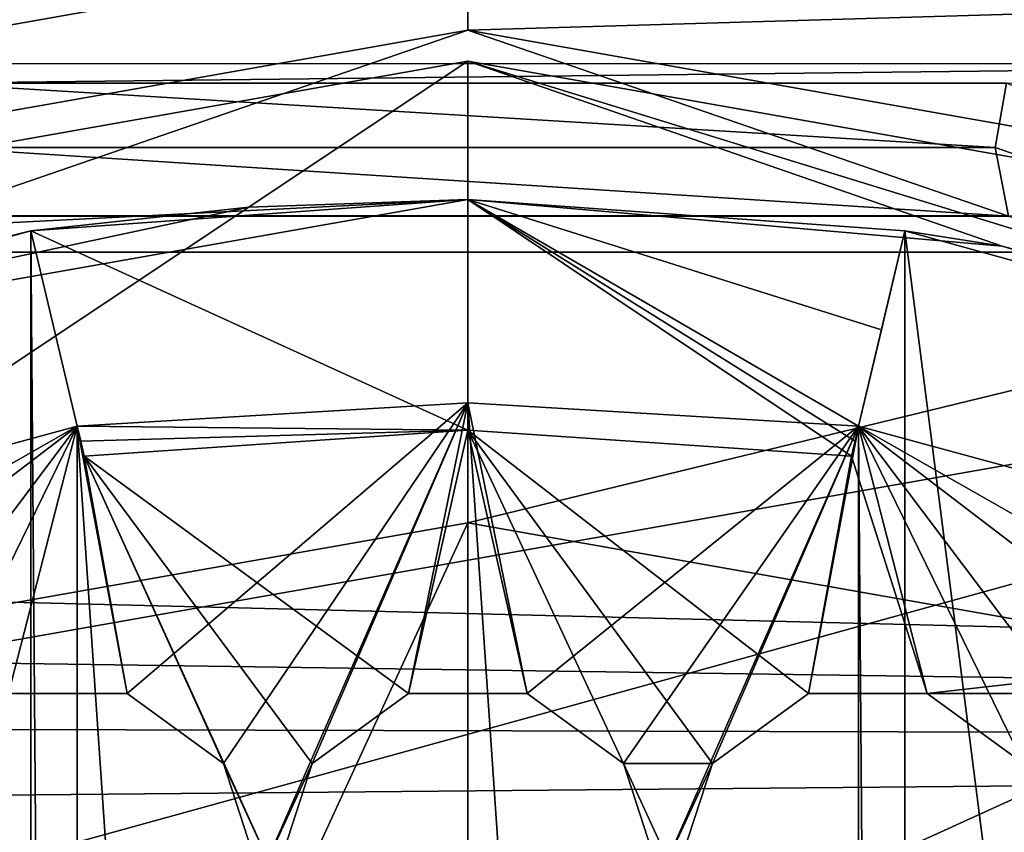
# Model space of a CAD drawing. Units: millimetres. Extents: x -302 to -31, y 48 to 103.
# Drawn here: x -50 to -47, y 83 to 86 of the extents above; entities that cross this region are included whole.
import ezdxf

# ---------------------------------------------------------------- set-up
doc = ezdxf.new("R2010")
doc.units = ezdxf.units.MM
doc.header["$LTSCALE"] = 33.374815
for name, color, linetype in [('18', 7, 'CONTINUOUS'), ('335', 7, 'CONTINUOUS'), ('337', 7, 'CONTINUOUS'), ('339', 7, 'CONTINUOUS'), ('365', 7, 'CONTINUOUS'), ('38', 7, 'CONTINUOUS'), ('399', 7, 'CONTINUOUS'), ('400', 7, 'CONTINUOUS'), ('401', 7, 'CONTINUOUS'), ('407', 7, 'CONTINUOUS'), ('408', 7, 'CONTINUOUS'), ('414', 7, 'CONTINUOUS'), ('415', 7, 'CONTINUOUS'), ('442', 7, 'CONTINUOUS'), ('45', 7, 'CONTINUOUS'), ('46', 7, 'CONTINUOUS'), ('47', 7, 'CONTINUOUS'), ('48', 7, 'CONTINUOUS'), ('49', 7, 'CONTINUOUS'), ('51', 7, 'CONTINUOUS'), ('52', 7, 'CONTINUOUS'), ('53', 7, 'CONTINUOUS'), ('54', 7, 'CONTINUOUS'), ('55', 7, 'CONTINUOUS'), ('57', 7, 'CONTINUOUS'), ('58', 7, 'CONTINUOUS'), ('59', 7, 'CONTINUOUS'), ('60', 7, 'CONTINUOUS'), ('76', 7, 'CONTINUOUS'), ('77', 7, 'CONTINUOUS')]:
    doc.layers.add(name, color=color, linetype=linetype)

msp = doc.modelspace()

# ---------------------------------------------------------------- linework, layer by layer
at = {"layer": '18', "linetype": 'Continuous'}
for points in [[(-43.18, 85.1332, -619.25), (-46.8854, 86.4812, -619.25), (-54.53, 85.1332, -619.25), (-43.18, 85.1332, -619.25)], [(-46.8854, 86.4812, -619.25), (-50.8246, 86.4812, -619.25), (-54.53, 85.1332, -619.25), (-46.8854, 86.4812, -619.25)], [(-43.18, 85.1332, -619.25), (-54.53, 85.1332, -619.25), (-57.5501, 82.5982, -619.25), (-43.18, 85.1332, -619.25)], [(-43.18, 85.1332, -619.25), (-57.5501, 82.5982, -619.25), (-50.2456, 83.1818, -619.25), (-43.18, 85.1332, -619.25)], [(-47.4644, 83.1818, -619.25), (-43.18, 85.1332, -619.25), (-50.2456, 83.1818, -619.25), (-47.4644, 83.1818, -619.25)], [(-40.1599, 82.5982, -619.25), (-43.18, 85.1332, -619.25), (-47.4644, 83.1818, -619.25), (-40.1599, 82.5982, -619.25)]]:
    msp.add_3dface(points, dxfattribs=at)
at = {"layer": '335', "linetype": 'Continuous'}
for points in [[(-48.0606, 83.4711, -606.45), (-47.748, 83.6983, -606.45), (-48.0606, 83.4711, -604.95), (-48.0606, 83.4711, -606.45)], [(-47.748, 83.6983, -606.45), (-47.748, 83.6983, -604.95), (-48.0606, 83.4711, -604.95), (-47.748, 83.6983, -606.45)], [(-47.748, 83.6983, -606.45), (-47.362, 83.6983, -606.45), (-47.748, 83.6983, -604.95), (-47.748, 83.6983, -606.45)], [(-47.362, 83.6983, -606.45), (-47.362, 83.6983, -604.95), (-47.748, 83.6983, -604.95), (-47.362, 83.6983, -606.45)], [(-47.362, 83.6983, -606.45), (-47.0494, 83.4711, -606.45), (-47.362, 83.6983, -604.95), (-47.362, 83.6983, -606.45)], [(-47.0494, 83.4711, -606.45), (-47.0494, 83.4711, -604.95), (-47.362, 83.6983, -604.95), (-47.0494, 83.4711, -606.45)], [(-48.18, 83.1038, -606.45), (-48.0606, 83.4711, -606.45), (-48.18, 83.1038, -604.95), (-48.18, 83.1038, -606.45)], [(-48.0606, 83.4711, -606.45), (-48.0606, 83.4711, -604.95), (-48.18, 83.1038, -604.95), (-48.0606, 83.4711, -606.45)]]:
    msp.add_3dface(points, dxfattribs=at)
at = {"layer": '337', "linetype": 'Continuous'}
for points in [[(-49.3606, 83.4711, -606.45), (-49.048, 83.6983, -606.45), (-49.3606, 83.4711, -604.95), (-49.3606, 83.4711, -606.45)], [(-49.048, 83.6983, -606.45), (-49.048, 83.6983, -604.95), (-49.3606, 83.4711, -604.95), (-49.048, 83.6983, -606.45)], [(-49.048, 83.6983, -606.45), (-48.662, 83.6983, -606.45), (-49.048, 83.6983, -604.95), (-49.048, 83.6983, -606.45)], [(-48.662, 83.6983, -606.45), (-48.662, 83.6983, -604.95), (-49.048, 83.6983, -604.95), (-48.662, 83.6983, -606.45)], [(-48.662, 83.6983, -606.45), (-48.3494, 83.4711, -606.45), (-48.662, 83.6983, -604.95), (-48.662, 83.6983, -606.45)], [(-48.3494, 83.4711, -606.45), (-48.3494, 83.4711, -604.95), (-48.662, 83.6983, -604.95), (-48.3494, 83.4711, -606.45)], [(-49.48, 83.1038, -606.45), (-49.3606, 83.4711, -606.45), (-49.48, 83.1038, -604.95), (-49.48, 83.1038, -606.45)], [(-49.3606, 83.4711, -606.45), (-49.3606, 83.4711, -604.95), (-49.48, 83.1038, -604.95), (-49.3606, 83.4711, -606.45)], [(-48.3494, 83.4711, -606.45), (-48.23, 83.1038, -606.45), (-48.3494, 83.4711, -604.95), (-48.3494, 83.4711, -606.45)], [(-48.23, 83.1038, -606.45), (-48.23, 83.1038, -604.95), (-48.3494, 83.4711, -604.95), (-48.23, 83.1038, -606.45)]]:
    msp.add_3dface(points, dxfattribs=at)
at = {"layer": '339', "linetype": 'Continuous'}
for points in [[(-50.348, 83.6983, -606.45), (-49.962, 83.6983, -606.45), (-50.348, 83.6983, -604.95), (-50.348, 83.6983, -606.45)], [(-49.962, 83.6983, -606.45), (-49.962, 83.6983, -604.95), (-50.348, 83.6983, -604.95), (-49.962, 83.6983, -606.45)], [(-49.962, 83.6983, -606.45), (-49.6494, 83.4711, -606.45), (-49.962, 83.6983, -604.95), (-49.962, 83.6983, -606.45)], [(-49.6494, 83.4711, -606.45), (-49.6494, 83.4711, -604.95), (-49.962, 83.6983, -604.95), (-49.6494, 83.4711, -606.45)], [(-49.6494, 83.4711, -606.45), (-49.53, 83.1038, -606.45), (-49.6494, 83.4711, -604.95), (-49.6494, 83.4711, -606.45)], [(-49.53, 83.1038, -606.45), (-49.53, 83.1038, -604.95), (-49.6494, 83.4711, -604.95), (-49.53, 83.1038, -606.45)]]:
    msp.add_3dface(points, dxfattribs=at)
at = {"layer": '365', "linetype": 'Continuous'}
for points in [[(-48.8556, 84.5539, -604.95), (-48.855, 85.3038, -605.7), (-50.275, 85.2025, -605.7), (-48.8556, 84.5539, -604.95)], [(-48.8556, 84.5539, -604.95), (-47.6085, 84.4695, -604.95), (-48.855, 85.3038, -605.7), (-48.8556, 84.5539, -604.95)], [(-48.855, 85.3038, -605.7), (-47.5854, 84.5672, -605.05), (-47.5112, 84.8806, -605.3706), (-48.855, 85.3038, -605.7)], [(-47.5854, 84.5672, -605.05), (-48.855, 85.3038, -605.7), (-47.5969, 84.5182, -604.9999), (-47.5854, 84.5672, -605.05)], [(-48.855, 85.3038, -605.7), (-47.6085, 84.4695, -604.95), (-47.5969, 84.5182, -604.9999), (-48.855, 85.3038, -605.7)], [(-47.435, 85.2025, -605.7), (-48.855, 85.3038, -605.7), (-47.5112, 84.8806, -605.3706), (-47.435, 85.2025, -605.7)], [(-50.275, 85.2025, -605.7), (-50.1246, 84.5672, -605.05), (-48.8556, 84.5539, -604.95), (-50.275, 85.2025, -605.7)], [(-50.113, 84.5182, -604.9999), (-48.8556, 84.5539, -604.95), (-50.1246, 84.5672, -605.05), (-50.113, 84.5182, -604.9999)], [(-50.1015, 84.4695, -604.95), (-48.8556, 84.5539, -604.95), (-50.113, 84.5182, -604.9999), (-50.1015, 84.4695, -604.95)]]:
    msp.add_3dface(points, dxfattribs=at)
at = {"layer": '38', "linetype": 'Continuous'}
for points in [[(-31.855, 86.6301, -628.829), (-31.855, 83.5328, -631.9262), (-153.5423, 86.5803, -628.8971), (-31.855, 86.6301, -628.829)], [(-153.5423, 86.5803, -628.8971), (-31.855, 83.5328, -631.9262), (-154.3174, 85.2786, -630.4236), (-153.5423, 86.5803, -628.8971)], [(-154.3174, 85.2786, -630.4236), (-31.855, 83.5328, -631.9262), (-155.0226, 83.8613, -631.6801), (-154.3174, 85.2786, -630.4236)], [(-155.0226, 83.8613, -631.6801), (-31.855, 83.5328, -631.9262), (-155.601, 82.4383, -632.6457), (-155.0226, 83.8613, -631.6801)], [(-31.855, 83.5328, -631.9262), (-31.855, 79.6301, -633.9148), (-155.601, 82.4383, -632.6457), (-31.855, 83.5328, -631.9262)]]:
    msp.add_3dface(points, dxfattribs=at)
at = {"layer": '399', "linetype": 'Continuous'}
for points in [[(-52.4636, 85.2175, -615.9), (-48.855, 85.8538, -615.9), (-50.6084, 85.2504, -615.9), (-52.4636, 85.2175, -615.9)], [(-50.6084, 85.2504, -615.9), (-48.855, 85.8538, -615.9), (-47.1016, 85.2504, -615.9), (-50.6084, 85.2504, -615.9)], [(-48.855, 85.8538, -615.9), (-45.2464, 85.2175, -615.9), (-47.1016, 85.2504, -615.9), (-48.855, 85.8538, -615.9)]]:
    msp.add_3dface(points, dxfattribs=at)
at = {"layer": '400', "linetype": 'Continuous'}
for points in [[(-45.2464, 85.2175, -615.9), (-48.855, 85.8538, -615.9), (-45.2464, 85.2175, -618), (-45.2464, 85.2175, -615.9)], [(-45.2464, 85.2175, -618), (-48.855, 85.8538, -615.9), (-48.855, 85.8538, -618), (-45.2464, 85.2175, -618)]]:
    msp.add_3dface(points, dxfattribs=at)
at = {"layer": '401', "linetype": 'Continuous'}
for points in [[(-52.7372, 85.9693, -618), (-48.855, 86.6538, -618), (-52.4636, 85.2175, -618), (-52.7372, 85.9693, -618)], [(-48.855, 86.6538, -618), (-48.855, 85.8538, -618), (-52.4636, 85.2175, -618), (-48.855, 86.6538, -618)], [(-44.9728, 85.9693, -618), (-48.855, 85.8538, -618), (-48.855, 86.6538, -618), (-44.9728, 85.9693, -618)], [(-45.2464, 85.2175, -618), (-48.855, 85.8538, -618), (-44.9728, 85.9693, -618), (-45.2464, 85.2175, -618)]]:
    msp.add_3dface(points, dxfattribs=at)
at = {"layer": '407', "linetype": 'Continuous'}
for points in [[(-50.8085, 86.2567, -605), (-52.6985, 85.7446, -605), (-45.0153, 85.746, -605), (-50.8085, 86.2567, -605)], [(-46.9054, 86.2574, -605), (-50.8085, 86.2567, -605), (-45.0153, 85.746, -605), (-46.9054, 86.2574, -605)], [(-45.0153, 85.746, -605), (-52.6985, 85.7446, -605), (-50.6051, 85.6815, -605), (-45.0153, 85.746, -605)], [(-47.1049, 85.6815, -605), (-45.0153, 85.746, -605), (-50.6051, 85.6815, -605), (-47.1049, 85.6815, -605)]]:
    msp.add_3dface(points, dxfattribs=at)
at = {"layer": '408', "linetype": 'Continuous'}
for points in [[(-48.855, 85.8538, -615.9), (-52.4636, 85.2175, -615.9), (-48.855, 85.8538, -618), (-48.855, 85.8538, -615.9)], [(-48.855, 85.8538, -618), (-52.4636, 85.2175, -615.9), (-52.4636, 85.2175, -618), (-48.855, 85.8538, -618)]]:
    msp.add_3dface(points, dxfattribs=at)
at = {"layer": '414', "linetype": 'Continuous'}
for points in [[(-50.6084, 85.2504, -615.9), (-47.1016, 85.2504, -615.9), (-50.6114, 85.25, -605.3), (-50.6084, 85.2504, -615.9)], [(-50.6114, 85.25, -605.3), (-47.1016, 85.2504, -615.9), (-47.098, 85.2498, -605.3), (-50.6114, 85.25, -605.3)]]:
    msp.add_3dface(points, dxfattribs=at)
at = {"layer": '415', "linetype": 'Continuous'}
for points in [[(-50.6114, 85.25, -605.3), (-47.098, 85.2498, -605.3), (-50.569, 85.4725, -605.0879), (-50.6114, 85.25, -605.3)], [(-50.569, 85.4725, -605.0879), (-47.098, 85.2498, -605.3), (-47.141, 85.4725, -605.0879), (-50.569, 85.4725, -605.0879)], [(-47.141, 85.4725, -605.0879), (-47.098, 85.2498, -605.3), (-43.9024, 84.3488, -605.0879), (-47.141, 85.4725, -605.0879)]]:
    msp.add_3dface(points, dxfattribs=at)
at = {"layer": '442', "linetype": 'Continuous'}
for points in [[(-47.1049, 85.6815, -605), (-50.6051, 85.6815, -605), (-47.141, 85.4725, -605.0879), (-47.1049, 85.6815, -605)], [(-50.6051, 85.6815, -605), (-50.569, 85.4725, -605.0879), (-47.141, 85.4725, -605.0879), (-50.6051, 85.6815, -605)], [(-47.1049, 85.6815, -605), (-47.141, 85.4725, -605.0879), (-43.9024, 84.3488, -605.0879), (-47.1049, 85.6815, -605)]]:
    msp.add_3dface(points, dxfattribs=at)
at = {"layer": '45', "linetype": 'Continuous'}
for points in [[(-50.1246, 84.5672, -606.45), (-48.855, 84.6432, -606.45), (-49.962, 83.6983, -606.45), (-50.1246, 84.5672, -606.45)], [(-49.962, 83.6983, -606.45), (-48.855, 84.6432, -606.45), (-49.6494, 83.4711, -606.45), (-49.962, 83.6983, -606.45)], [(-48.855, 84.6432, -606.45), (-49.53, 83.1038, -606.45), (-49.6494, 83.4711, -606.45), (-48.855, 84.6432, -606.45)], [(-48.855, 84.6432, -606.45), (-49.3606, 83.4711, -606.45), (-49.53, 83.1038, -606.45), (-48.855, 84.6432, -606.45)], [(-49.3606, 83.4711, -606.45), (-48.855, 84.6432, -606.45), (-49.048, 83.6983, -606.45), (-49.3606, 83.4711, -606.45)], [(-49.048, 83.6983, -606.45), (-48.855, 84.6432, -606.45), (-48.662, 83.6983, -606.45), (-49.048, 83.6983, -606.45)], [(-48.855, 84.6432, -606.45), (-47.5854, 84.5672, -606.45), (-48.662, 83.6983, -606.45), (-48.855, 84.6432, -606.45)], [(-52.4485, 83.9357, -606.45), (-50.1246, 84.5672, -606.45), (-51.648, 83.6983, -606.45), (-52.4485, 83.9357, -606.45)], [(-51.648, 83.6983, -606.45), (-50.1246, 84.5672, -606.45), (-51.262, 83.6983, -606.45), (-51.648, 83.6983, -606.45)], [(-51.262, 83.6983, -606.45), (-50.1246, 84.5672, -606.45), (-50.9494, 83.4711, -606.45), (-51.262, 83.6983, -606.45)], [(-50.1246, 84.5672, -606.45), (-50.6606, 83.4711, -606.45), (-50.9494, 83.4711, -606.45), (-50.1246, 84.5672, -606.45)], [(-50.6606, 83.4711, -606.45), (-50.1246, 84.5672, -606.45), (-50.348, 83.6983, -606.45), (-50.6606, 83.4711, -606.45)], [(-50.348, 83.6983, -606.45), (-50.1246, 84.5672, -606.45), (-49.962, 83.6983, -606.45), (-50.348, 83.6983, -606.45)], [(-48.662, 83.6983, -606.45), (-47.5854, 84.5672, -606.45), (-48.3494, 83.4711, -606.45), (-48.662, 83.6983, -606.45)], [(-47.5854, 84.5672, -606.45), (-48.23, 83.1038, -606.45), (-48.3494, 83.4711, -606.45), (-47.5854, 84.5672, -606.45)], [(-47.5854, 84.5672, -606.45), (-48.0606, 83.4711, -606.45), (-48.23, 83.1038, -606.45), (-47.5854, 84.5672, -606.45)], [(-48.0606, 83.4711, -606.45), (-47.5854, 84.5672, -606.45), (-47.748, 83.6983, -606.45), (-48.0606, 83.4711, -606.45)], [(-47.748, 83.6983, -606.45), (-47.5854, 84.5672, -606.45), (-47.362, 83.6983, -606.45), (-47.748, 83.6983, -606.45)], [(-47.5854, 84.5672, -606.45), (-45.2612, 83.9356, -606.45), (-47.362, 83.6983, -606.45), (-47.5854, 84.5672, -606.45)], [(-45.2612, 83.9356, -606.45), (-46.448, 83.6983, -606.45), (-47.362, 83.6983, -606.45), (-45.2612, 83.9356, -606.45)], [(-47.362, 83.6983, -606.45), (-46.448, 83.6983, -606.45), (-47.0494, 83.4711, -606.45), (-47.362, 83.6983, -606.45)], [(-49.3606, 83.4711, -606.45), (-49.48, 83.1038, -606.45), (-49.53, 83.1038, -606.45), (-49.3606, 83.4711, -606.45)], [(-48.0606, 83.4711, -606.45), (-48.18, 83.1038, -606.45), (-48.23, 83.1038, -606.45), (-48.0606, 83.4711, -606.45)]]:
    msp.add_3dface(points, dxfattribs=at)
at = {"layer": '46', "linetype": 'Continuous'}
for points in [[(-50.1246, 84.5672, -606.45), (-52.4485, 83.9357, -606.45), (-50.1246, 84.5672, -605.05), (-50.1246, 84.5672, -606.45)], [(-50.1246, 84.5672, -605.05), (-52.4485, 83.9357, -606.45), (-50.1246, 84.5672, -604.95), (-50.1246, 84.5672, -605.05)], [(-50.1246, 84.5672, -604.95), (-52.4485, 83.9357, -606.45), (-52.4485, 83.9357, -604.95), (-50.1246, 84.5672, -604.95)], [(-45.2612, 83.9356, -606.45), (-47.5854, 84.5672, -606.45), (-45.2612, 83.9356, -604.95), (-45.2612, 83.9356, -606.45)], [(-47.5854, 84.5672, -606.45), (-47.5854, 84.5672, -605.05), (-45.2612, 83.9356, -604.95), (-47.5854, 84.5672, -606.45)], [(-47.5854, 84.5672, -605.05), (-47.5854, 84.5672, -604.95), (-45.2612, 83.9356, -604.95), (-47.5854, 84.5672, -605.05)]]:
    msp.add_3dface(points, dxfattribs=at)
at = {"layer": '47', "linetype": 'Continuous'}
for points in [[(-50.1246, 84.5672, -604.95), (-52.4485, 83.9357, -604.95), (-50.348, 83.6983, -604.95), (-50.1246, 84.5672, -604.95)], [(-49.962, 83.6983, -604.95), (-50.1246, 84.5672, -604.95), (-50.348, 83.6983, -604.95), (-49.962, 83.6983, -604.95)], [(-50.1015, 84.4695, -604.95), (-50.1246, 84.5672, -604.95), (-49.962, 83.6983, -604.95), (-50.1015, 84.4695, -604.95)], [(-47.5854, 84.5672, -604.95), (-47.6085, 84.4695, -604.95), (-47.362, 83.6983, -604.95), (-47.5854, 84.5672, -604.95)], [(-45.2612, 83.9356, -604.95), (-47.5854, 84.5672, -604.95), (-46.062, 83.6983, -604.95), (-45.2612, 83.9356, -604.95)], [(-46.062, 83.6983, -604.95), (-47.5854, 84.5672, -604.95), (-46.448, 83.6983, -604.95), (-46.062, 83.6983, -604.95)], [(-46.448, 83.6983, -604.95), (-47.5854, 84.5672, -604.95), (-46.7606, 83.4711, -604.95), (-46.448, 83.6983, -604.95)], [(-46.7606, 83.4711, -604.95), (-47.5854, 84.5672, -604.95), (-47.0494, 83.4711, -604.95), (-46.7606, 83.4711, -604.95)], [(-47.0494, 83.4711, -604.95), (-47.5854, 84.5672, -604.95), (-47.362, 83.6983, -604.95), (-47.0494, 83.4711, -604.95)], [(-48.8556, 84.5539, -604.95), (-50.1015, 84.4695, -604.95), (-49.048, 83.6983, -604.95), (-48.8556, 84.5539, -604.95)], [(-48.662, 83.6983, -604.95), (-48.8556, 84.5539, -604.95), (-49.048, 83.6983, -604.95), (-48.662, 83.6983, -604.95)], [(-47.6085, 84.4695, -604.95), (-48.8556, 84.5539, -604.95), (-47.748, 83.6983, -604.95), (-47.6085, 84.4695, -604.95)], [(-47.748, 83.6983, -604.95), (-48.8556, 84.5539, -604.95), (-48.0606, 83.4711, -604.95), (-47.748, 83.6983, -604.95)], [(-48.0606, 83.4711, -604.95), (-48.8556, 84.5539, -604.95), (-48.3494, 83.4711, -604.95), (-48.0606, 83.4711, -604.95)], [(-48.3494, 83.4711, -604.95), (-48.8556, 84.5539, -604.95), (-48.662, 83.6983, -604.95), (-48.3494, 83.4711, -604.95)], [(-49.048, 83.6983, -604.95), (-50.1015, 84.4695, -604.95), (-49.3606, 83.4711, -604.95), (-49.048, 83.6983, -604.95)], [(-49.3606, 83.4711, -604.95), (-50.1015, 84.4695, -604.95), (-49.48, 83.1038, -604.95), (-49.3606, 83.4711, -604.95)], [(-49.48, 83.1038, -604.95), (-50.1015, 84.4695, -604.95), (-49.6494, 83.4711, -604.95), (-49.48, 83.1038, -604.95)], [(-49.6494, 83.4711, -604.95), (-50.1015, 84.4695, -604.95), (-49.962, 83.6983, -604.95), (-49.6494, 83.4711, -604.95)], [(-47.362, 83.6983, -604.95), (-47.6085, 84.4695, -604.95), (-47.748, 83.6983, -604.95), (-47.362, 83.6983, -604.95)], [(-49.53, 83.1038, -604.95), (-49.48, 83.1038, -604.95), (-49.6494, 83.4711, -604.95), (-49.53, 83.1038, -604.95)], [(-48.18, 83.1038, -604.95), (-48.0606, 83.4711, -604.95), (-48.3494, 83.4711, -604.95), (-48.18, 83.1038, -604.95)], [(-48.23, 83.1038, -604.95), (-48.18, 83.1038, -604.95), (-48.3494, 83.4711, -604.95), (-48.23, 83.1038, -604.95)]]:
    msp.add_3dface(points, dxfattribs=at)
at = {"layer": '48', "linetype": 'Continuous'}
for points in [[(-50.275, 85.2025, -605.7), (-48.855, 85.3038, -605.7), (-50.275, 85.2025, -608.45), (-50.275, 85.2025, -605.7)], [(-50.275, 85.2025, -608.45), (-48.855, 85.3038, -605.7), (-49.5665, 85.2785, -608.45), (-50.275, 85.2025, -608.45)], [(-49.5665, 85.2785, -608.45), (-48.855, 85.3038, -605.7), (-48.855, 85.3038, -608.45), (-49.5665, 85.2785, -608.45)], [(-47.435, 85.2025, -605.7), (-47.435, 85.2025, -608.45), (-48.855, 85.3038, -615.9), (-47.435, 85.2025, -605.7)], [(-48.855, 85.3038, -615.9), (-47.435, 85.2025, -608.45), (-47.1187, 85.1519, -615.9), (-48.855, 85.3038, -615.9)], [(-48.855, 85.3038, -605.7), (-47.435, 85.2025, -605.7), (-48.855, 85.3038, -608.45), (-48.855, 85.3038, -605.7)], [(-48.855, 85.3038, -608.45), (-47.435, 85.2025, -605.7), (-48.855, 85.3038, -615.9), (-48.855, 85.3038, -608.45)], [(-47.435, 85.2025, -608.45), (-44.9924, 84.5277, -608.45), (-47.1187, 85.1519, -615.9), (-47.435, 85.2025, -608.45)], [(-47.1187, 85.1519, -615.9), (-44.9924, 84.5277, -608.45), (-45.4345, 84.7006, -615.9), (-47.1187, 85.1519, -615.9)]]:
    msp.add_3dface(points, dxfattribs=at)
at = {"layer": '49', "linetype": 'Continuous'}
for points in [[(-50.275, 65.4052, -608.45), (-50.275, 85.2025, -608.45), (-52.7177, 84.5277, -608.45), (-50.275, 65.4052, -608.45)], [(-50.275, 85.2025, -608.45), (-50.275, 65.4052, -608.45), (-50.1246, 66.0404, -608.45), (-50.275, 85.2025, -608.45)], [(-50.1246, 84.5672, -608.45), (-50.275, 85.2025, -608.45), (-50.1246, 66.0404, -608.45), (-50.1246, 84.5672, -608.45)], [(-47.435, 65.4052, -608.45), (-47.435, 85.2025, -608.45), (-47.5854, 84.5672, -608.45), (-47.435, 65.4052, -608.45)], [(-47.435, 65.4052, -608.45), (-44.9926, 66.0799, -608.45), (-47.435, 85.2025, -608.45), (-47.435, 65.4052, -608.45)], [(-44.9926, 66.0799, -608.45), (-44.9924, 84.5277, -608.45), (-47.435, 85.2025, -608.45), (-44.9926, 66.0799, -608.45)], [(-48.855, 84.6432, -608.45), (-50.1246, 84.5672, -608.45), (-48.855, 65.9645, -608.45), (-48.855, 84.6432, -608.45)], [(-47.5854, 84.5672, -608.45), (-48.855, 84.6432, -608.45), (-47.5854, 66.0404, -608.45), (-47.5854, 84.5672, -608.45)], [(-47.5854, 66.0404, -608.45), (-48.855, 84.6432, -608.45), (-48.855, 65.9645, -608.45), (-47.5854, 66.0404, -608.45)], [(-48.855, 65.9645, -608.45), (-50.1246, 84.5672, -608.45), (-50.1246, 66.0404, -608.45), (-48.855, 65.9645, -608.45)], [(-47.435, 65.4052, -608.45), (-47.5854, 84.5672, -608.45), (-47.5854, 66.0404, -608.45), (-47.435, 65.4052, -608.45)], [(-50.275, 65.4052, -608.45), (-52.7177, 84.5277, -608.45), (-52.7176, 66.08, -608.45), (-50.275, 65.4052, -608.45)]]:
    msp.add_3dface(points, dxfattribs=at)
at = {"layer": '51', "linetype": 'Continuous'}
for points in [[(-48.855, 84.2538, -616.4), (-50.8084, 80.0192, -616.4), (-51.9163, 83.714, -616.4), (-48.855, 84.2538, -616.4)], [(-48.855, 80.4078, -616.4), (-50.8084, 80.0192, -616.4), (-48.855, 84.2538, -616.4), (-48.855, 80.4078, -616.4)], [(-48.855, 80.4078, -616.4), (-48.855, 84.2538, -616.4), (-45.7937, 83.714, -616.4), (-48.855, 80.4078, -616.4)], [(-46.9016, 80.0192, -616.4), (-48.855, 80.4078, -616.4), (-45.7937, 83.714, -616.4), (-46.9016, 80.0192, -616.4)]]:
    msp.add_3dface(points, dxfattribs=at)
at = {"layer": '52', "linetype": 'Continuous'}
for points in [[(-48.855, 85.7538, -616.4), (-51.9163, 83.714, -616.4), (-52.4293, 85.1235, -616.4), (-48.855, 85.7538, -616.4)], [(-48.855, 84.2538, -616.4), (-51.9163, 83.714, -616.4), (-48.855, 85.7538, -616.4), (-48.855, 84.2538, -616.4)], [(-48.855, 84.2538, -616.4), (-48.855, 85.7538, -616.4), (-45.2807, 85.1235, -616.4), (-48.855, 84.2538, -616.4)], [(-45.7937, 83.714, -616.4), (-48.855, 84.2538, -616.4), (-45.2807, 85.1235, -616.4), (-45.7937, 83.714, -616.4)]]:
    msp.add_3dface(points, dxfattribs=at)
at = {"layer": '53', "linetype": 'Continuous'}
for points in [[(-45.2807, 85.1235, -615.9), (-48.855, 85.7538, -616.4), (-48.855, 85.7538, -615.9), (-45.2807, 85.1235, -615.9)], [(-45.2807, 85.1235, -616.4), (-48.855, 85.7538, -616.4), (-45.2807, 85.1235, -615.9), (-45.2807, 85.1235, -616.4)]]:
    msp.add_3dface(points, dxfattribs=at)
at = {"layer": '54', "linetype": 'Continuous'}
for points in [[(-48.855, 85.3038, -615.9), (-48.855, 85.7538, -615.9), (-52.4293, 85.1235, -615.9), (-48.855, 85.3038, -615.9)], [(-48.855, 85.3038, -615.9), (-47.1187, 85.1519, -615.9), (-48.855, 85.7538, -615.9), (-48.855, 85.3038, -615.9)], [(-47.1187, 85.1519, -615.9), (-45.4345, 84.7006, -615.9), (-48.855, 85.7538, -615.9), (-47.1187, 85.1519, -615.9)], [(-45.4345, 84.7006, -615.9), (-45.2807, 85.1235, -615.9), (-48.855, 85.7538, -615.9), (-45.4345, 84.7006, -615.9)], [(-48.855, 85.3038, -615.9), (-52.4293, 85.1235, -615.9), (-52.2755, 84.7006, -615.9), (-48.855, 85.3038, -615.9)]]:
    msp.add_3dface(points, dxfattribs=at)
at = {"layer": '55', "linetype": 'Continuous'}
for points in [[(-49.5665, 85.2785, -608.45), (-48.855, 85.3038, -608.45), (-52.2755, 84.7006, -615.9), (-49.5665, 85.2785, -608.45)], [(-48.855, 85.3038, -608.45), (-48.855, 85.3038, -615.9), (-52.2755, 84.7006, -615.9), (-48.855, 85.3038, -608.45)], [(-50.275, 85.2025, -608.45), (-49.5665, 85.2785, -608.45), (-52.2755, 84.7006, -615.9), (-50.275, 85.2025, -608.45)], [(-52.7177, 84.5277, -608.45), (-50.275, 85.2025, -608.45), (-52.2755, 84.7006, -615.9), (-52.7177, 84.5277, -608.45)]]:
    msp.add_3dface(points, dxfattribs=at)
at = {"layer": '57', "linetype": 'Continuous'}
for points in [[(-48.855, 85.7538, -615.9), (-52.4293, 85.1235, -616.4), (-52.4293, 85.1235, -615.9), (-48.855, 85.7538, -615.9)], [(-48.855, 85.7538, -616.4), (-52.4293, 85.1235, -616.4), (-48.855, 85.7538, -615.9), (-48.855, 85.7538, -616.4)]]:
    msp.add_3dface(points, dxfattribs=at)
at = {"layer": '58', "linetype": 'Continuous'}
for points in [[(-50.1246, 84.5672, -606.45), (-50.1246, 84.5672, -605.05), (-50.275, 85.2025, -605.7), (-50.1246, 84.5672, -606.45)], [(-50.1246, 84.5672, -606.45), (-50.275, 85.2025, -605.7), (-50.275, 85.2025, -608.45), (-50.1246, 84.5672, -606.45)], [(-50.1246, 84.5672, -606.45), (-50.275, 85.2025, -608.45), (-50.1246, 84.5672, -608.45), (-50.1246, 84.5672, -606.45)]]:
    msp.add_3dface(points, dxfattribs=at)
at = {"layer": '59', "linetype": 'Continuous'}
for points in [[(-48.855, 84.6432, -606.45), (-50.1246, 84.5672, -606.45), (-48.855, 84.6432, -608.45), (-48.855, 84.6432, -606.45)], [(-50.1246, 84.5672, -606.45), (-50.1246, 84.5672, -608.45), (-48.855, 84.6432, -608.45), (-50.1246, 84.5672, -606.45)], [(-47.5854, 84.5672, -606.45), (-48.855, 84.6432, -606.45), (-47.5854, 84.5672, -608.45), (-47.5854, 84.5672, -606.45)], [(-48.855, 84.6432, -606.45), (-48.855, 84.6432, -608.45), (-47.5854, 84.5672, -608.45), (-48.855, 84.6432, -606.45)]]:
    msp.add_3dface(points, dxfattribs=at)
at = {"layer": '60', "linetype": 'Continuous'}
for points in [[(-47.435, 85.2025, -605.7), (-47.5854, 84.5672, -606.45), (-47.5854, 84.5672, -608.45), (-47.435, 85.2025, -605.7)], [(-47.5854, 84.5672, -606.45), (-47.435, 85.2025, -605.7), (-47.5112, 84.8806, -605.3706), (-47.5854, 84.5672, -606.45)], [(-47.435, 85.2025, -608.45), (-47.435, 85.2025, -605.7), (-47.5854, 84.5672, -608.45), (-47.435, 85.2025, -608.45)], [(-47.5854, 84.5672, -605.05), (-47.5854, 84.5672, -606.45), (-47.5112, 84.8806, -605.3706), (-47.5854, 84.5672, -605.05)]]:
    msp.add_3dface(points, dxfattribs=at)
at = {"layer": '76', "linetype": 'Continuous'}
for points in [[(-47.6085, 84.4695, -604.95), (-47.5854, 84.5672, -604.95), (-47.5969, 84.5182, -604.9999), (-47.6085, 84.4695, -604.95)], [(-47.5854, 84.5672, -604.95), (-47.5854, 84.5672, -605.05), (-47.5969, 84.5182, -604.9999), (-47.5854, 84.5672, -604.95)]]:
    msp.add_3dface(points, dxfattribs=at)
at = {"layer": '77', "linetype": 'Continuous'}
for points in [[(-50.1246, 84.5672, -605.05), (-50.1246, 84.5672, -604.95), (-50.113, 84.5182, -604.9999), (-50.1246, 84.5672, -605.05)], [(-50.1246, 84.5672, -604.95), (-50.1015, 84.4695, -604.95), (-50.113, 84.5182, -604.9999), (-50.1246, 84.5672, -604.95)]]:
    msp.add_3dface(points, dxfattribs=at)

doc.saveas('drawing.dxf')
